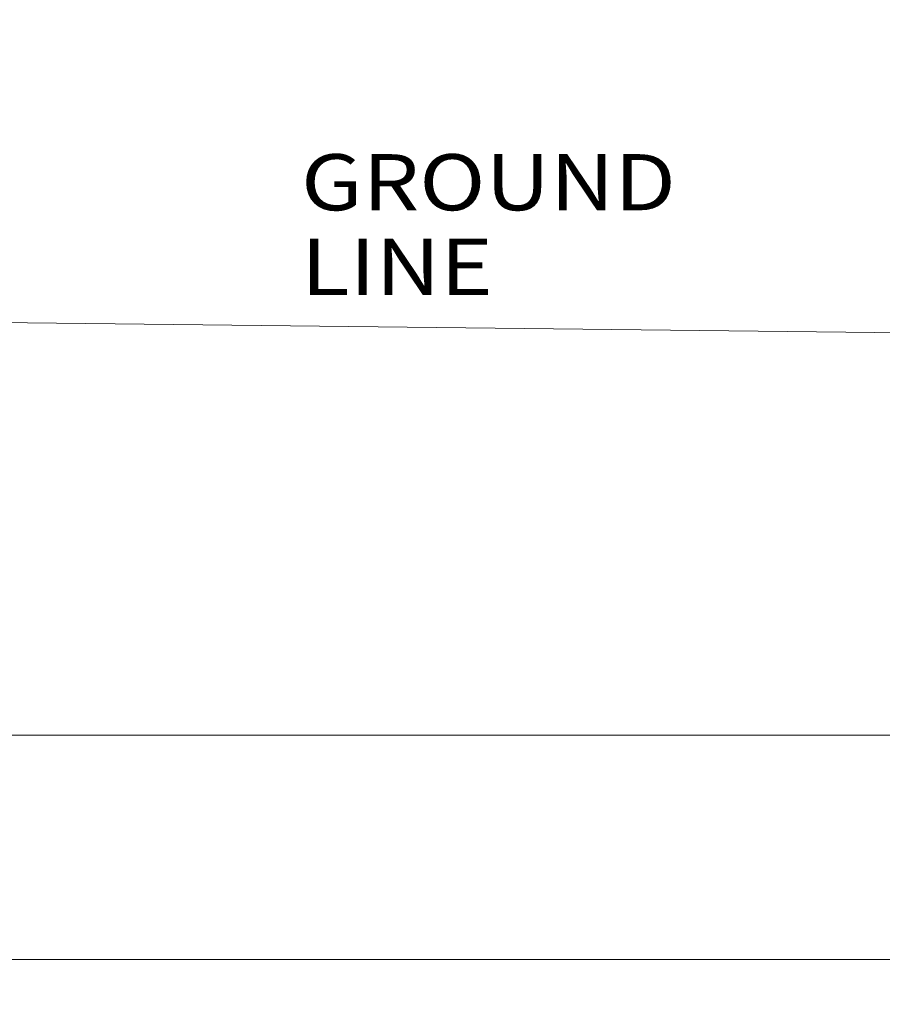
# Model space of a CAD drawing. Units: millimetres. Extents: x 784 to 9003, y -490 to 3565.
# Drawn here: x 4889 to 5657, y -490 to 387 of the extents above; entities that cross this region are included whole.
import ezdxf

# ---------------------------------------------------------------- set-up
doc = ezdxf.new("R2010")
doc.units = ezdxf.units.MM
doc.layers.add('1', color=7, linetype='Continuous', true_color=0xffffff)
doc.styles.add('blockfont', font='simplex.shx')
doc.dimstyles.get("Standard").update_dxf_attribs({"dimtxt": 0.18, "dimasz": 0.18, "dimexe": 0.18, "dimexo": 0.0625, "dimgap": 0.09, "dimtad": 0, "dimtih": 1, "dimtoh": 1, "dimdec": 4, "dimzin": 0, "dimdsep": 46, "dimtxsty": 'Standard', "dimcen": 0.09, "dimadec": 0, "dimazin": 0, "dimtfac": 1, "dimtdec": 4, "dimtofl": 0, "dimtmove": 0, "dimatfit": 3, "dimfxl": 1, "dimtolj": 1, "dimtzin": 0, "dimarcsym": 0})

# ---------------------------------------------------------------- blocks, each defined once
blk = doc.blocks.new('_U6')
at = {"layer": '1', "color": 18, "lineweight": 13}
for p, q in [((2000, 138.4125), (2000, -253.175)), ((7500, 138.4125), (7500, -253.175)), ((2000, -250), (4696.433333, -250)), ((7500, -250), (4803.566667, -250))]:
    blk.add_line(p, q, dxfattribs=at)
at = {"layer": '1', "color": 18, "lineweight": 70}
for points in [[(2000, -250), (2049.999951, -236.60254), (2050.000049, -263.39746)], [(7500, -250), (7450.000049, -263.39746), (7449.999951, -236.60254)]]:
    blk.add_solid(points, dxfattribs=at)
at = {"layer": '1', "color": 18, "linetype": 'Continuous', "lineweight": 13, "insert": (4700.670833, -288.895833), "char_height": 50, "attachment_point": 7, "line_spacing_factor": 0.903614, "style": 'blockfont'}
blk.add_mtext('\\W1.0391;WB', dxfattribs=at)
blk = doc.blocks.new('_U8')
at = {"layer": '1', "color": 18, "lineweight": 13}
for p, q in [((8850.631714, 1011.112447), (8850.631714, -453.175)), ((998.059988, 957.839425), (998.059988, -453.175)), ((998.059988, -450), (4368.239766, -450)), ((8850.631714, -450), (4529.852266, -450))]:
    blk.add_line(p, q, dxfattribs=at)
at = {"layer": '1', "color": 18, "lineweight": 70}
for points in [[(998.059988, -450), (1048.059939, -436.60254), (1048.060037, -463.39746)], [(8850.631714, -450), (8800.631763, -463.39746), (8800.631665, -436.60254)]]:
    blk.add_solid(points, dxfattribs=at)
at = {"layer": '1', "color": 18, "linetype": 'Continuous', "lineweight": 13, "insert": (4372.477266, -488.895833), "char_height": 50, "attachment_point": 7, "line_spacing_factor": 0.903614, "style": 'blockfont'}
blk.add_mtext('\\W1.1836;OAL', dxfattribs=at)

msp = doc.modelspace()

# ---------------------------------------------------------------- linework, layer by layer
at = {"layer": '1', "color": 18, "linetype": 'Continuous', "lineweight": 13}
msp.add_line((2035.302162, 149.763629), (6841.348171, 94.574794), dxfattribs=at)

# ---------------------------------------------------------------- texts
at = {"layer": '1', "color": 18, "linetype": 'Continuous', "lineweight": 13, "insert": (5139.807063, 141.851831), "char_height": 50, "attachment_point": 7, "line_spacing_factor": 0.903614, "style": 'blockfont'}
msp.add_mtext('\\W1.1653;GROUND LINE', dxfattribs=at)

# ---------------------------------------------------------------- dimensions: what is measured, and where the dimension line sits
at = {"layer": '1', "color": 18, "linetype": 'Continuous', "lineweight": 13}
for base, p1, p2, text, picture, middle in [((998.059988, -450), (8850.631714, 1126.999959), (998.059988, 959.426925), '\\C18;OAL', '_U8', (4449.046016, -450)), ((7500, -250), (2000, 140), (7500, 140), '\\C18;WB', '_U6', (4750, -250))]:
    dim = msp.add_linear_dim(base=base, p1=p1, p2=p2, text=text, dimstyle='Standard', override={"dimtxt": 50, "dimasz": 50, "dimexe": 3.175, "dimexo": 1.5875, "dimgap": 1.5875, "dimtih": 1, "dimtoh": 1, "dimdec": 1, "dimlfac": 0.03937, "dimdsep": 46, "dimlunit": 2, "dimpost": '', "dimtxsty": 'blockfont', "dimsah": 1, "dimse1": 0, "dimse2": 0, "dimsd1": 0, "dimsd2": 0, "dimclrd": 18, "dimclre": 18, "dimclrt": 18, "dimtol": 0, "dimtm": -0.1, "dimtfac": 1, "dimtdec": 2, "dimtofl": 1, "dimtmove": 0, "dimlwd": 13, "dimlwe": 13}, dxfattribs=at)
    dim.commit()
    dim.dimension.update_dxf_attribs({"geometry": picture, "text_midpoint": middle, "dimtype": 160})

doc.saveas('drawing.dxf')
